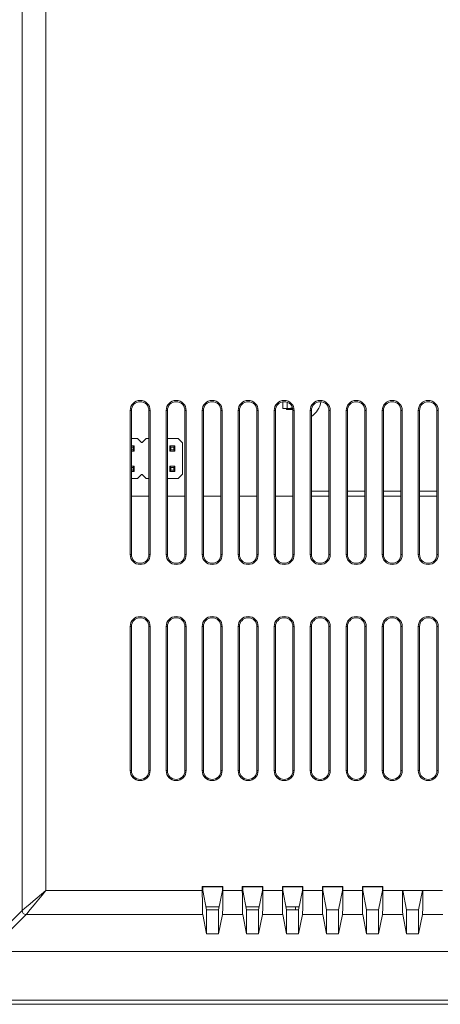
# Model space of a CAD drawing. Units: millimetres. Extents: x 122 to 1931, y 132 to 1434.
# Drawn here: x 1390 to 1442, y 596 to 719 of the extents above; entities that cross this region are included whole.
import ezdxf

# ---------------------------------------------------------------- set-up
doc = ezdxf.new("R2010")
doc.units = ezdxf.units.MM

msp = doc.modelspace()

# ---------------------------------------------------------------- linework, layer by layer
at = {"color": 7, "linetype": 'Continuous', "lineweight": 15}
for p, q in [((1390.11, 607.859), (1390.11, 831.941)), ((1393.098, 831.941), (1393.098, 610.35)), ((1422.717, 670.605), (1422.717, 671.428)), ((1423.217, 670.605), (1422.717, 670.605)), ((1423.076, 670.638), (1423.167, 670.455)), ((1423.217, 670.605), (1423.928, 670.605)), ((1423.677, 670.455), (1423.729, 670.729)), ((1403.617, 670.345), (1403.617, 652.345)), ((1403.774, 670.345), (1403.617, 670.345)), ((1403.774, 652.345), (1403.774, 670.345)), ((1405.96, 670.345), (1406.117, 670.345)), ((1405.96, 670.345), (1405.96, 652.345)), ((1406.117, 652.345), (1406.117, 670.345)), ((1408.117, 670.345), (1408.117, 652.345)), ((1408.274, 670.345), (1408.117, 670.345)), ((1408.274, 652.345), (1408.274, 670.345)), ((1410.46, 670.345), (1410.617, 670.345)), ((1410.46, 670.345), (1410.46, 652.345)), ((1410.617, 652.345), (1410.617, 670.345)), ((1412.617, 670.345), (1412.617, 652.345)), ((1412.774, 670.345), (1412.617, 670.345)), ((1412.774, 652.345), (1412.774, 670.345)), ((1414.96, 670.345), (1415.117, 670.345)), ((1414.96, 670.345), (1414.96, 652.345)), ((1415.117, 652.345), (1415.117, 670.345)), ((1417.117, 670.345), (1417.117, 652.345)), ((1417.274, 670.345), (1417.117, 670.345)), ((1417.274, 652.345), (1417.274, 670.345)), ((1419.46, 670.345), (1419.617, 670.345)), ((1419.46, 670.345), (1419.46, 652.345)), ((1419.617, 652.345), (1419.617, 670.345)), ((1421.617, 670.345), (1421.617, 652.345)), ((1421.774, 670.345), (1421.617, 670.345)), ((1421.774, 652.345), (1421.774, 670.345)), ((1423.167, 670.455), (1423.677, 670.455)), ((1423.677, 670.455), (1423.954, 670.455)), ((1423.96, 670.345), (1424.117, 670.345)), ((1423.96, 670.345), (1423.96, 652.345)), ((1424.117, 652.345), (1424.117, 670.345)), ((1426.117, 670.345), (1426.117, 652.345)), ((1426.274, 670.345), (1426.117, 670.345)), ((1426.274, 652.345), (1426.274, 670.345)), ((1428.46, 670.345), (1428.617, 670.345)), ((1428.46, 670.345), (1428.46, 652.345)), ((1428.617, 652.345), (1428.617, 670.345)), ((1430.617, 670.345), (1430.617, 652.345)), ((1430.774, 670.345), (1430.617, 670.345)), ((1430.774, 652.345), (1430.774, 670.345)), ((1432.96, 670.345), (1433.117, 670.345)), ((1432.96, 670.345), (1432.96, 652.345)), ((1433.117, 652.345), (1433.117, 670.345)), ((1435.117, 670.345), (1435.117, 652.345)), ((1435.274, 670.345), (1435.117, 670.345)), ((1435.274, 652.345), (1435.274, 670.345)), ((1437.46, 670.345), (1437.617, 670.345)), ((1437.46, 670.345), (1437.46, 652.345)), ((1437.617, 652.345), (1437.617, 670.345)), ((1439.617, 670.345), (1439.617, 652.345)), ((1439.774, 670.345), (1439.617, 670.345)), ((1439.774, 652.345), (1439.774, 670.345)), ((1441.96, 670.345), (1442.117, 670.345)), ((1441.96, 670.345), (1441.96, 652.345)), ((1442.117, 652.345), (1442.117, 670.345)), ((1404.527, 666.825), (1403.774, 666.825)), ((1405.027, 666.325), (1404.527, 666.825)), ((1405.627, 666.825), (1405.127, 666.325)), ((1405.96, 666.825), (1405.627, 666.825)), ((1409.607, 666.825), (1408.274, 666.825)), ((1410.107, 666.325), (1409.607, 666.825)), ((1403.774, 665.915), (1404.127, 665.915)), ((1403.977, 665.765), (1403.774, 665.765)), ((1403.977, 665.765), (1404.127, 665.915)), ((1403.977, 665.425), (1403.977, 665.765)), ((1404.127, 665.915), (1404.127, 665.275)), ((1405.127, 666.325), (1405.027, 666.325)), ((1408.567, 665.275), (1408.567, 665.915)), ((1408.567, 665.915), (1408.717, 665.765)), ((1408.567, 665.915), (1409.207, 665.915)), ((1408.717, 665.765), (1408.717, 665.425)), ((1409.057, 665.765), (1408.717, 665.765)), ((1409.057, 665.765), (1409.207, 665.915)), ((1409.057, 665.425), (1409.057, 665.765)), ((1409.207, 665.915), (1409.207, 665.275)), ((1410.157, 666.325), (1410.107, 666.325)), ((1410.157, 662.325), (1410.157, 666.325)), ((1403.774, 665.425), (1403.977, 665.425)), ((1404.127, 665.275), (1403.774, 665.275)), ((1403.977, 665.425), (1404.127, 665.275)), ((1408.567, 665.275), (1408.717, 665.425)), ((1409.207, 665.275), (1408.567, 665.275)), ((1408.717, 665.425), (1409.057, 665.425)), ((1409.057, 665.425), (1409.207, 665.275)), ((1403.774, 663.375), (1404.127, 663.375)), ((1403.977, 663.225), (1403.774, 663.225)), ((1403.977, 663.225), (1404.127, 663.375)), ((1403.977, 662.885), (1403.977, 663.225)), ((1404.127, 663.375), (1404.127, 662.735)), ((1408.567, 662.735), (1408.567, 663.375)), ((1408.567, 663.375), (1408.717, 663.225)), ((1408.567, 663.375), (1409.207, 663.375)), ((1408.717, 663.225), (1408.717, 662.885)), ((1409.057, 663.225), (1408.717, 663.225)), ((1409.057, 663.225), (1409.207, 663.375)), ((1409.057, 662.885), (1409.057, 663.225)), ((1409.207, 663.375), (1409.207, 662.735)), ((1403.774, 662.885), (1403.977, 662.885)), ((1404.127, 662.735), (1403.774, 662.735)), ((1403.977, 662.885), (1404.127, 662.735)), ((1404.527, 661.825), (1405.027, 662.325)), ((1405.027, 662.325), (1405.127, 662.325)), ((1405.127, 662.325), (1405.627, 661.825)), ((1408.567, 662.735), (1408.717, 662.885)), ((1409.207, 662.735), (1408.567, 662.735)), ((1408.717, 662.885), (1409.057, 662.885)), ((1409.057, 662.885), (1409.207, 662.735)), ((1409.607, 661.825), (1410.107, 662.325)), ((1410.107, 662.325), (1410.157, 662.325)), ((1403.774, 661.825), (1404.527, 661.825)), ((1405.627, 661.825), (1405.96, 661.825)), ((1408.274, 661.825), (1409.607, 661.825)), ((1405.96, 659.645), (1403.774, 659.645)), ((1410.46, 659.645), (1408.274, 659.645)), ((1414.96, 659.645), (1412.774, 659.645)), ((1419.46, 659.645), (1417.274, 659.645)), ((1423.96, 659.645), (1421.774, 659.645)), ((1426.274, 660.255), (1428.46, 660.255)), ((1428.46, 659.645), (1426.274, 659.645)), ((1430.774, 660.255), (1432.96, 660.255)), ((1432.96, 659.645), (1430.774, 659.645)), ((1435.274, 660.255), (1437.46, 660.255)), ((1437.46, 659.645), (1435.274, 659.645)), ((1439.774, 660.255), (1441.96, 660.255)), ((1441.96, 659.645), (1439.774, 659.645)), ((1403.774, 652.345), (1403.617, 652.345)), ((1405.96, 652.345), (1406.117, 652.345)), ((1408.274, 652.345), (1408.117, 652.345)), ((1410.46, 652.345), (1410.617, 652.345)), ((1412.774, 652.345), (1412.617, 652.345)), ((1414.96, 652.345), (1415.117, 652.345)), ((1417.274, 652.345), (1417.117, 652.345)), ((1419.46, 652.345), (1419.617, 652.345)), ((1421.774, 652.345), (1421.617, 652.345)), ((1423.96, 652.345), (1424.117, 652.345)), ((1426.274, 652.345), (1426.117, 652.345)), ((1428.46, 652.345), (1428.617, 652.345)), ((1430.774, 652.345), (1430.617, 652.345)), ((1432.96, 652.345), (1433.117, 652.345)), ((1435.274, 652.345), (1435.117, 652.345)), ((1437.46, 652.345), (1437.617, 652.345)), ((1439.774, 652.345), (1439.617, 652.345)), ((1441.96, 652.345), (1442.117, 652.345)), ((1403.617, 643.345), (1403.617, 625.345)), ((1403.774, 643.345), (1403.617, 643.345)), ((1403.774, 625.345), (1403.774, 643.345)), ((1405.96, 643.345), (1406.117, 643.345)), ((1405.96, 643.345), (1405.96, 625.345)), ((1406.117, 625.345), (1406.117, 643.345)), ((1408.117, 643.345), (1408.117, 625.345)), ((1408.274, 643.345), (1408.117, 643.345)), ((1408.274, 625.345), (1408.274, 643.345)), ((1410.46, 643.345), (1410.617, 643.345)), ((1410.46, 643.345), (1410.46, 625.345)), ((1410.617, 625.345), (1410.617, 643.345)), ((1412.617, 643.345), (1412.617, 625.345)), ((1412.774, 643.345), (1412.617, 643.345)), ((1412.774, 625.345), (1412.774, 643.345)), ((1414.96, 643.345), (1415.117, 643.345)), ((1414.96, 643.345), (1414.96, 625.345)), ((1415.117, 625.345), (1415.117, 643.345)), ((1417.117, 643.345), (1417.117, 625.345)), ((1417.274, 643.345), (1417.117, 643.345)), ((1417.274, 625.345), (1417.274, 643.345)), ((1419.46, 643.345), (1419.617, 643.345)), ((1419.46, 643.345), (1419.46, 625.345)), ((1419.617, 625.345), (1419.617, 643.345)), ((1421.617, 643.345), (1421.617, 625.345)), ((1421.774, 643.345), (1421.617, 643.345)), ((1421.774, 625.345), (1421.774, 643.345)), ((1423.96, 643.345), (1424.117, 643.345)), ((1423.96, 643.345), (1423.96, 625.345)), ((1424.117, 625.345), (1424.117, 643.345)), ((1426.117, 643.345), (1426.117, 625.345)), ((1426.274, 643.345), (1426.117, 643.345)), ((1426.274, 625.345), (1426.274, 643.345)), ((1428.46, 643.345), (1428.617, 643.345)), ((1428.46, 643.345), (1428.46, 625.345)), ((1428.617, 625.345), (1428.617, 643.345)), ((1430.617, 643.345), (1430.617, 625.345)), ((1430.774, 643.345), (1430.617, 643.345)), ((1430.774, 625.345), (1430.774, 643.345)), ((1432.96, 643.345), (1433.117, 643.345)), ((1432.96, 643.345), (1432.96, 625.345)), ((1433.117, 625.345), (1433.117, 643.345)), ((1435.117, 643.345), (1435.117, 625.345)), ((1435.274, 643.345), (1435.117, 643.345)), ((1435.274, 625.345), (1435.274, 643.345)), ((1437.46, 643.345), (1437.617, 643.345)), ((1437.46, 643.345), (1437.46, 625.345)), ((1437.617, 625.345), (1437.617, 643.345)), ((1439.617, 643.345), (1439.617, 625.345)), ((1439.774, 643.345), (1439.617, 643.345)), ((1439.774, 625.345), (1439.774, 643.345)), ((1441.96, 643.345), (1442.117, 643.345)), ((1441.96, 643.345), (1441.96, 625.345)), ((1442.117, 625.345), (1442.117, 643.345)), ((1403.774, 625.345), (1403.617, 625.345)), ((1405.96, 625.345), (1406.117, 625.345)), ((1408.274, 625.345), (1408.117, 625.345)), ((1410.46, 625.345), (1410.617, 625.345)), ((1412.774, 625.345), (1412.617, 625.345)), ((1414.96, 625.345), (1415.117, 625.345)), ((1417.274, 625.345), (1417.117, 625.345)), ((1419.46, 625.345), (1419.617, 625.345)), ((1421.774, 625.345), (1421.617, 625.345)), ((1423.96, 625.345), (1424.117, 625.345)), ((1426.274, 625.345), (1426.117, 625.345)), ((1428.46, 625.345), (1428.617, 625.345)), ((1430.774, 625.345), (1430.617, 625.345)), ((1432.96, 625.345), (1433.117, 625.345)), ((1435.274, 625.345), (1435.117, 625.345)), ((1437.46, 625.345), (1437.617, 625.345)), ((1439.774, 625.345), (1439.617, 625.345)), ((1441.96, 625.345), (1442.117, 625.345)), ((1393.098, 610.35), (1412.635, 610.35)), ((1412.635, 610.882), (1415.199, 610.882)), ((1412.635, 610.35), (1412.635, 610.882)), ((1412.635, 610.882), (1412.687, 610.83)), ((1412.687, 610.83), (1415.147, 610.83)), ((1412.687, 610.35), (1412.687, 610.83)), ((1412.687, 610.35), (1413.167, 607.944)), ((1414.667, 607.944), (1415.147, 610.35)), ((1415.147, 610.83), (1415.199, 610.882)), ((1415.147, 610.35), (1415.147, 610.83)), ((1415.199, 610.35), (1415.199, 610.882)), ((1415.199, 610.35), (1417.635, 610.35)), ((1417.635, 610.882), (1420.199, 610.882)), ((1417.635, 610.35), (1417.635, 610.882)), ((1417.635, 610.882), (1417.687, 610.83)), ((1420.147, 610.83), (1417.687, 610.83)), ((1417.687, 610.35), (1417.687, 610.83)), ((1417.687, 610.35), (1418.167, 607.944)), ((1419.667, 607.944), (1420.147, 610.35)), ((1420.147, 610.83), (1420.199, 610.882)), ((1420.147, 610.35), (1420.147, 610.83)), ((1420.199, 610.35), (1420.199, 610.882)), ((1420.199, 610.35), (1422.635, 610.35)), ((1422.635, 610.882), (1425.199, 610.882)), ((1422.635, 610.35), (1422.635, 610.882)), ((1422.635, 610.882), (1422.687, 610.83)), ((1425.147, 610.83), (1422.687, 610.83)), ((1422.687, 610.35), (1422.687, 610.83)), ((1422.687, 610.35), (1423.167, 607.944)), ((1424.667, 607.944), (1425.147, 610.35)), ((1425.147, 610.83), (1425.199, 610.882)), ((1425.147, 610.35), (1425.147, 610.83)), ((1425.199, 610.35), (1425.199, 610.882)), ((1425.199, 610.35), (1427.635, 610.35)), ((1427.635, 610.882), (1430.199, 610.882)), ((1427.635, 610.35), (1427.635, 610.882)), ((1427.635, 610.882), (1427.687, 610.83)), ((1430.147, 610.83), (1427.687, 610.83)), ((1427.687, 610.35), (1427.687, 610.83)), ((1427.687, 610.35), (1428.167, 607.944)), ((1429.667, 607.944), (1430.147, 610.35)), ((1430.147, 610.83), (1430.199, 610.882)), ((1430.147, 610.35), (1430.147, 610.83)), ((1430.199, 610.35), (1430.199, 610.882)), ((1430.199, 610.35), (1432.635, 610.35)), ((1432.635, 610.882), (1435.199, 610.882)), ((1432.635, 610.35), (1432.635, 610.882)), ((1432.635, 610.882), (1432.687, 610.83)), ((1435.147, 610.83), (1432.687, 610.83)), ((1432.687, 610.35), (1432.687, 610.83)), ((1432.687, 610.35), (1433.167, 607.944)), ((1434.667, 607.944), (1435.147, 610.35)), ((1435.147, 610.83), (1435.199, 610.882)), ((1435.147, 610.35), (1435.147, 610.83)), ((1435.199, 610.35), (1435.199, 610.882)), ((1435.199, 610.35), (1437.635, 610.35)), ((1437.635, 610.35), (1440.199, 610.35)), ((1437.687, 610.35), (1438.167, 607.944)), ((1439.667, 607.944), (1440.147, 610.35)), ((1440.199, 610.35), (1442.635, 610.35)), ((1387.362, 605.112), (1390.11, 607.859)), ((1414.747, 608.345), (1413.087, 608.345)), ((1413.167, 607.944), (1413.167, 604.933)), ((1413.167, 607.944), (1414.667, 607.944)), ((1414.667, 607.944), (1414.667, 604.933)), ((1419.747, 608.345), (1418.087, 608.345)), ((1418.167, 607.944), (1418.167, 604.933)), ((1418.167, 607.944), (1419.667, 607.944)), ((1419.667, 607.944), (1419.667, 604.933)), ((1424.747, 608.345), (1423.087, 608.345)), ((1423.167, 607.944), (1423.167, 604.933)), ((1423.167, 607.944), (1424.667, 607.944)), ((1424.267, 608.345), (1424.267, 607.944)), ((1424.667, 607.944), (1424.667, 604.933)), ((1428.167, 607.944), (1428.167, 604.933)), ((1428.167, 607.944), (1429.667, 607.944)), ((1429.667, 607.944), (1429.667, 604.933)), ((1433.167, 607.944), (1433.167, 604.933)), ((1433.167, 607.944), (1434.667, 607.944)), ((1434.667, 607.944), (1434.667, 604.933)), ((1438.167, 607.944), (1438.167, 604.933)), ((1438.167, 607.944), (1439.667, 607.944)), ((1439.667, 607.944), (1439.667, 604.933)), ((1390.608, 607.361), (1387.86, 604.614)), ((1412.682, 607.361), (1390.608, 607.361)), ((1412.682, 607.361), (1413.167, 604.933)), ((1414.667, 604.933), (1415.152, 607.361)), ((1417.682, 607.361), (1415.152, 607.361)), ((1417.682, 607.361), (1418.167, 604.933)), ((1419.667, 604.933), (1420.152, 607.361)), ((1422.682, 607.361), (1420.152, 607.361)), ((1422.682, 607.361), (1423.167, 604.933)), ((1424.667, 604.933), (1425.152, 607.361)), ((1427.682, 607.361), (1425.152, 607.361)), ((1427.682, 607.361), (1428.167, 604.933)), ((1429.667, 604.933), (1430.152, 607.361)), ((1432.682, 607.361), (1430.152, 607.361)), ((1432.682, 607.361), (1433.167, 604.933)), ((1434.667, 604.933), (1435.152, 607.361)), ((1437.682, 607.361), (1435.152, 607.361)), ((1437.682, 607.361), (1438.167, 604.933)), ((1439.667, 604.933), (1440.152, 607.361)), ((1442.682, 607.361), (1440.152, 607.361)), ((1413.167, 604.933), (1414.667, 604.933)), ((1418.167, 604.933), (1419.667, 604.933)), ((1423.167, 604.933), (1424.667, 604.933)), ((1428.167, 604.933), (1429.667, 604.933)), ((1433.167, 604.933), (1434.667, 604.933)), ((1438.167, 604.933), (1439.667, 604.933)), ((1609.074, 602.745), (1298.256, 602.745)), ((1615.671, 596.145), (1291.663, 596.145)), ((1615.667, 596.645), (1291.667, 596.645))]:
    msp.add_line(p, q, dxfattribs=at)
at = {"color": 8, "linetype": 'Continuous', "lineweight": 15}
msp.add_line((1423.217, 671.381), (1423.217, 670.605), dxfattribs=at)
at = {"color": 7, "linetype": 'Continuous', "lineweight": 15, "flags": 128}
for points in [[(1390.11, 607.859), (1390.209, 607.942), (1390.407, 608.108), (1390.698, 608.35), (1391.071, 608.661), (1391.514, 609.03), (1392.011, 609.444), (1392.545, 609.889), (1393.098, 610.35)], [(1393.098, 610.35), (1392.637, 609.797), (1392.192, 609.263), (1391.778, 608.766), (1391.409, 608.323), (1391.098, 607.95), (1390.856, 607.659), (1390.69, 607.461), (1390.608, 607.361)]]:
    msp.add_lwpolyline(points, dxfattribs=at)
at = {"color": 7, "linetype": 'Continuous', "lineweight": 15}
for centre, radius, start, end in [((1404.867, 670.345), 1.25, 0, 180), ((1404.867, 670.345), 1.093, 0, 180), ((1409.367, 670.345), 1.25, 0, 180), ((1409.367, 670.345), 1.093, 0, 180), ((1413.867, 670.345), 1.25, 0, 180), ((1413.867, 670.345), 1.093, 0, 180), ((1418.367, 670.345), 1.25, 0, 180), ((1418.367, 670.345), 1.093, 0, 180), ((1422.867, 670.345), 1.25, 0, 180), ((1422.867, 670.345), 1.093, 0, 180), ((1427.367, 670.345), 1.25, 0, 180), ((1427.367, 670.345), 1.093, 0, 180), ((1424.517, 672.005), 3, 305.85536, 349.0206), ((1431.867, 670.345), 1.25, 0, 180), ((1431.867, 670.345), 1.093, 0, 180), ((1436.367, 670.345), 1.25, 0, 180), ((1436.367, 670.345), 1.093, 0, 180), ((1440.867, 670.345), 1.25, 0, 180), ((1440.867, 670.345), 1.093, 0, 180), ((1404.867, 652.345), 1.25, 180, 0), ((1404.867, 652.345), 1.093, 180, 0), ((1409.367, 652.345), 1.25, 180, 0), ((1409.367, 652.345), 1.093, 180, 0), ((1413.867, 652.345), 1.25, 180, 0), ((1413.867, 652.345), 1.093, 180, 0), ((1418.367, 652.345), 1.25, 180, 0), ((1418.367, 652.345), 1.093, 180, 0), ((1422.867, 652.345), 1.25, 180, 0), ((1422.867, 652.345), 1.093, 180, 0), ((1427.367, 652.345), 1.25, 180, 0), ((1427.367, 652.345), 1.093, 180, 0), ((1431.867, 652.345), 1.25, 180, 0), ((1431.867, 652.345), 1.093, 180, 0), ((1436.367, 652.345), 1.25, 180, 0), ((1436.367, 652.345), 1.093, 180, 0), ((1440.867, 652.345), 1.25, 180, 0), ((1440.867, 652.345), 1.093, 180, 0), ((1404.867, 643.345), 1.25, 0, 180), ((1404.867, 643.345), 1.093, 0, 180), ((1409.367, 643.345), 1.25, 0, 180), ((1409.367, 643.345), 1.093, 0, 180), ((1413.867, 643.345), 1.25, 0, 180), ((1413.867, 643.345), 1.093, 0, 180), ((1418.367, 643.345), 1.25, 0, 180), ((1418.367, 643.345), 1.093, 0, 180), ((1422.867, 643.345), 1.25, 0, 180), ((1422.867, 643.345), 1.093, 0, 180), ((1427.367, 643.345), 1.25, 0, 180), ((1427.367, 643.345), 1.093, 0, 180), ((1431.867, 643.345), 1.25, 0, 180), ((1431.867, 643.345), 1.093, 0, 180), ((1436.367, 643.345), 1.25, 0, 180), ((1436.367, 643.345), 1.093, 0, 180), ((1440.867, 643.345), 1.25, 0, 180), ((1440.867, 643.345), 1.093, 0, 180), ((1404.867, 625.345), 1.25, 180, 0), ((1404.867, 625.345), 1.093, 180, 0), ((1409.367, 625.345), 1.25, 180, 0), ((1409.367, 625.345), 1.093, 180, 0), ((1413.867, 625.345), 1.25, 180, 0), ((1413.867, 625.345), 1.093, 180, 0), ((1418.367, 625.345), 1.25, 180, 0), ((1418.367, 625.345), 1.093, 180, 0), ((1422.867, 625.345), 1.25, 180, 0), ((1422.867, 625.345), 1.093, 180, 0), ((1427.367, 625.345), 1.25, 180, 0), ((1427.367, 625.345), 1.093, 180, 0), ((1431.867, 625.345), 1.25, 180, 0), ((1431.867, 625.345), 1.093, 180, 0), ((1436.367, 625.345), 1.25, 180, 0), ((1436.367, 625.345), 1.093, 180, 0), ((1440.867, 625.345), 1.25, 180, 0), ((1440.867, 625.345), 1.093, 180, 0), ((1390.612, 607.864), 0.503, 180.50812, 269.49188)]:
    msp.add_arc(centre, radius, start, end, dxfattribs=at)
for centre, start_param, end_param in [((1412.687, 610.35), 1.5707963, 3.0543262), ((1415.147, 610.35), 3.2288591, 4.712389), ((1417.687, 610.35), 1.5707963, 3.0543262), ((1420.147, 610.35), 3.2288591, 4.712389), ((1422.687, 610.35), 1.5707963, 3.0543262), ((1425.147, 610.35), 3.2288591, 4.712389), ((1427.687, 610.35), 1.5707963, 3.0543262), ((1430.147, 610.35), 3.2288591, 4.712389), ((1432.687, 610.35), 1.5707963, 3.0543262), ((1435.147, 610.35), 3.2288591, 4.712389), ((1437.687, 610.35), 1.5707963, 3.0543262), ((1440.147, 610.35), 3.2288591, 4.712389)]:
    msp.add_ellipse(centre, major_axis=(0, 3), ratio=0.0174551, start_param=start_param, end_param=end_param, dxfattribs=at)

doc.saveas('drawing.dxf')
